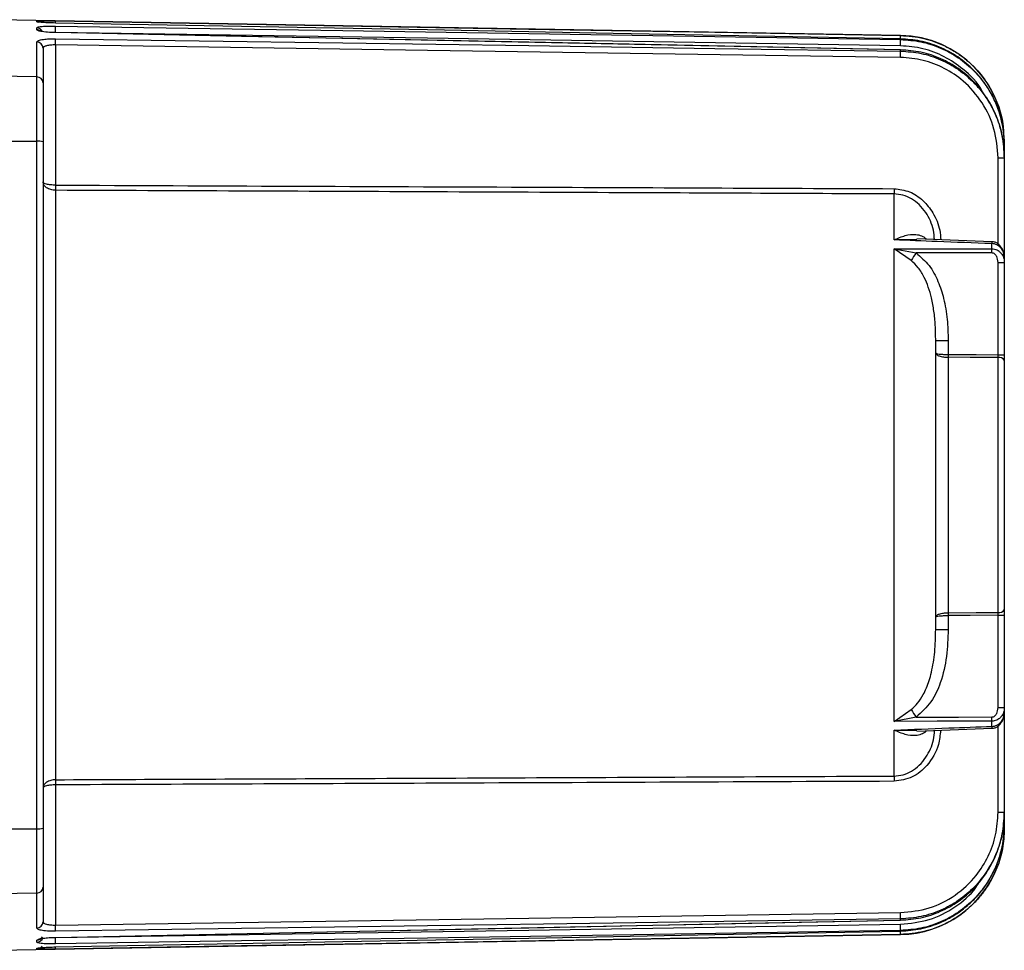
# Model space of a CAD drawing. Extents: x -5 to 267, y -6 to 207.
# Drawn here: x 151 to 156, y 102 to 106 of the extents above; entities that cross this region are included whole.
import ezdxf

# ---------------------------------------------------------------- set-up
doc = ezdxf.new("R2010")
doc.units = 0
doc.header["$LTSCALE"] = 4
doc.header["$MEASUREMENT"] = 0
doc.layers.get('0').update_dxf_attribs({"linetype": 'CONTINUOUS'})

msp = doc.modelspace()

# ---------------------------------------------------------------- linework, layer by layer
at = {"color": 7, "linetype": 'Continuous'}
for p, q in [((155.2325, 106.3602, 0), (150.9503, 106.4349, 0)), ((151.1403, 106.4255, 0), (151.1403, 106.4287, 0)), ((151.1403, 106.3873, 0), (151.1403, 106.3968, 0)), ((151.2288, 106.3735, 0), (151.2235, 106.3736, 0)), ((155.2325, 106.3602, 0), (155.2325, 106.3602, 0)), ((151.1403, 106.1638, 0), (151.1403, 106.3293, 0)), ((151.2287, 106.3151, 0), (151.2287, 105.6506, 0)), ((155.2325, 106.3409, 0), (155.2325, 106.3439, 0)), ((151.1697, 106.2999, 0), (151.1697, 106.1352, 0)), ((155.2325, 106.2858, 0), (155.2325, 106.292, 0)), ((151.1403, 106.1638, 0), (150.9203, 106.1674, 0)), ((151.1403, 105.8591, 0), (151.1403, 106.1638, 0)), ((151.1697, 106.1352, 0), (151.1697, 105.8552, 0)), ((155.7205, 105.895, 0), (155.7237, 105.8603, 0)), ((150.9203, 105.8596, 0), (151.1403, 105.8591, 0)), ((151.1403, 102.5994, 0), (151.1403, 105.8591, 0)), ((151.1697, 105.8552, 0), (151.1697, 102.6033, 0)), ((155.7237, 105.8603, 0), (155.7237, 105.8419, 0)), ((155.7237, 105.8419, 0), (155.7237, 105.84, 0)), ((155.7237, 105.84, 0), (155.7237, 105.7844, 0)), ((155.6943, 105.7806, 0), (155.7237, 105.7806, 0)), ((155.6943, 105.3714, 0), (155.6943, 105.7806, 0)), ((155.7237, 105.7844, 0), (155.7237, 105.7806, 0)), ((155.7237, 105.7806, 0), (155.7237, 105.3081, 0)), ((151.2287, 105.6506, 0), (151.2288, 105.6506, 0)), ((151.2289, 105.6262, 0), (151.2289, 102.8323, 0)), ((155.2014, 105.391, 0), (155.2014, 105.6088, 0)), ((155.3087, 105.3937, 0), (155.2014, 105.391, 0)), ((155.6653, 105.3826, 0), (155.3088, 105.396, 0)), ((155.2014, 103.109, 0), (155.2014, 105.3495, 0)), ((155.2823, 105.294, 0), (155.2014, 105.3495, 0)), ((155.2014, 105.3495, 0), (155.3063, 105.3293, 0)), ((155.6645, 105.3492, 0), (155.6645, 105.3733, 0)), ((155.6943, 104.8469, 0), (155.6943, 105.2846, 0)), ((155.6943, 105.2846, 0), (155.7237, 105.2846, 0)), ((155.7237, 105.3081, 0), (155.7217, 105.3199, 0)), ((155.7237, 105.3081, 0), (155.7237, 105.2846, 0)), ((155.7237, 105.2846, 0), (155.7237, 104.8469, 0)), ((155.3987, 103.5449, 0), (155.3987, 104.9137, 0)), ((155.3987, 104.9137, 0), (155.4577, 104.9137, 0)), ((155.4577, 104.9137, 0), (155.4577, 104.8479, 0)), ((155.4577, 104.8347, 0), (155.4577, 103.6238, 0)), ((155.6943, 104.8469, 0), (155.7237, 104.8469, 0)), ((155.6943, 103.6248, 0), (155.6943, 104.8338, 0)), ((155.7237, 104.8206, 0), (155.7237, 103.6379, 0)), ((155.4577, 103.6106, 0), (155.4577, 103.5449, 0)), ((155.6943, 103.1739, 0), (155.6943, 103.6116, 0)), ((155.6943, 103.6116, 0), (155.7237, 103.6116, 0)), ((155.7237, 103.6116, 0), (155.7237, 103.1739, 0)), ((155.3987, 103.5449, 0), (155.4577, 103.5449, 0)), ((155.2014, 103.109, 0), (155.2823, 103.1645, 0)), ((155.6943, 103.1739, 0), (155.7237, 103.1739, 0)), ((155.7217, 103.1386, 0), (155.7237, 103.1504, 0)), ((155.7237, 103.1739, 0), (155.7237, 103.1504, 0)), ((155.7237, 103.1504, 0), (155.7237, 102.6779, 0)), ((155.3063, 103.1292, 0), (155.2014, 103.109, 0)), ((155.6645, 103.0852, 0), (155.6645, 103.1093, 0)), ((155.2014, 102.8497, 0), (155.2014, 103.0676, 0)), ((155.2014, 103.0676, 0), (155.3087, 103.0648, 0)), ((155.3088, 103.0625, 0), (155.6653, 103.0759, 0)), ((155.6943, 102.6779, 0), (155.6943, 103.0871, 0)), ((151.2287, 102.8079, 0), (151.2287, 102.1434, 0)), ((151.2288, 102.8079, 0), (151.2287, 102.8079, 0)), ((155.6943, 102.6779, 0), (155.7237, 102.6779, 0)), ((155.7237, 102.6779, 0), (155.7237, 102.6741, 0)), ((155.7237, 102.6741, 0), (155.7237, 102.6185, 0)), ((150.9203, 102.5989, 0), (151.1403, 102.5994, 0)), ((151.1403, 102.2947, 0), (151.1403, 102.5994, 0)), ((151.1697, 102.6033, 0), (151.1697, 102.3233, 0)), ((155.7237, 102.6185, 0), (155.7237, 102.6166, 0)), ((155.7237, 102.6166, 0), (155.7237, 102.5983, 0)), ((151.1697, 102.3233, 0), (151.1697, 102.1587, 0)), ((151.1403, 102.2947, 0), (150.9203, 102.2911, 0)), ((151.1403, 102.1292, 0), (151.1403, 102.2947, 0)), ((155.2325, 102.1666, 0), (155.2325, 102.1727, 0)), ((155.2325, 102.1146, 0), (155.2325, 102.1176, 0)), ((150.9503, 102.0236, 0), (155.2325, 102.0983, 0)), ((151.1403, 102.0617, 0), (151.1403, 102.0713, 0)), ((151.2239, 102.0849, 0), (151.2288, 102.085, 0)), ((155.2325, 102.0983, 0), (155.2325, 102.0984, 0)), ((151.1403, 102.0298, 0), (151.1403, 102.033, 0)), ((151.2287, 102.0395, 0), (151.2287, 102.0395, 0))]:
    msp.add_line(p, q, dxfattribs=at)
at = {"color": 7, "linetype": 'Continuous', "elevation": 0, "flags": 128}
for points in [[(151.1403, 106.4255), (151.146, 106.4249), (151.1499, 106.4238)], [(151.2287, 106.4294), (152.59, 106.4059), (153.4708, 106.3907), (154.3516, 106.3755), (155.2325, 106.3602)], [(155.2325, 106.3439), (153.8712, 106.3696), (152.9903, 106.3861), (152.1095, 106.4026), (151.2287, 106.419)], [(151.2287, 106.419), (151.2288, 106.4187), (151.2288, 106.4187)], [(151.2287, 106.4047), (152.59, 106.3831), (153.4708, 106.3691), (154.3516, 106.355), (155.2325, 106.3409)], [(155.2325, 106.311), (152.9903, 106.3469), (151.2287, 106.3749)], [(151.2287, 106.3734), (151.2288, 106.3736), (151.2288, 106.3735)], [(155.2325, 106.292), (153.8712, 106.3198), (152.9903, 106.3377), (152.1095, 106.3556), (151.2287, 106.3734)], [(155.2326, 106.2922), (153.262, 106.3323), (151.2288, 106.3735)], [(151.2287, 106.3446), (152.59, 106.3247), (153.4708, 106.3118), (154.3516, 106.2988), (155.2325, 106.2858)], [(155.2325, 106.2563), (152.9903, 106.2893), (151.2287, 106.3151)], [(155.2325, 106.3439), (155.2326, 106.3438), (155.2326, 106.3437)], [(155.2325, 106.292), (155.2326, 106.2923), (155.2326, 106.2922)], [(155.2014, 105.3495), (155.4608, 105.3493), (155.6645, 105.3492)], [(155.6647, 105.329), (155.464, 105.3291), (155.3063, 105.3293)], [(155.4577, 104.8479), (155.5902, 104.8474), (155.6943, 104.8469)], [(155.6943, 104.8338), (155.5618, 104.8343), (155.4577, 104.8347)], [(155.4577, 103.6238), (155.5902, 103.6243), (155.6943, 103.6248)], [(155.6943, 103.6116), (155.5618, 103.611), (155.4577, 103.6106)], [(155.6645, 103.1093), (155.4052, 103.1091), (155.2014, 103.109)], [(155.3063, 103.1292), (155.507, 103.1294), (155.6647, 103.1296)], [(155.7113, 102.4876), (155.7163, 102.5124), (155.7237, 102.5982)], [(151.2287, 102.1434), (153.4708, 102.1763), (155.2325, 102.2023)], [(155.2325, 102.1727), (153.8712, 102.1526), (152.9903, 102.1397), (152.1095, 102.1268), (151.2287, 102.1139)], [(151.2287, 102.0851), (152.59, 102.1127), (153.4708, 102.1306), (154.3516, 102.1485), (155.2325, 102.1666)], [(151.2288, 102.085), (153.1994, 102.1249), (155.2326, 102.1664)], [(155.2325, 102.1666), (155.2326, 102.1662), (155.2326, 102.1664)], [(151.2287, 102.0836), (153.4708, 102.1193), (155.2325, 102.1475)], [(155.2325, 102.1176), (153.8712, 102.0958), (152.9903, 102.0818), (152.1095, 102.0678), (151.2287, 102.0538)], [(151.2287, 102.0395), (152.59, 102.0649), (153.4708, 102.0814), (154.3516, 102.098), (155.2325, 102.1146)], [(155.2326, 102.1148), (155.2326, 102.1147), (155.2325, 102.1146)], [(155.2325, 102.0984), (153.8712, 102.0747), (152.9903, 102.0595), (152.1095, 102.0443), (151.2287, 102.0292)], [(151.2287, 102.0851), (151.2288, 102.0849), (151.2288, 102.085)]]:
    msp.add_lwpolyline(points, dxfattribs=at)
at = {"color": 7, "linetype": 'Continuous'}
for centre, radius, start, end in [((151.1397, 106.3987, 0), 0.03, 54.3837, 89.0024), ((151.1165, 106.422, 0), 0.1124, 358.6008, 3.7699), ((150.6994, 106.3898, 0), 0.5295, 358.3844, 1.6156), ((151.1398, 106.3668, 0), 0.03, 22.9648, 89.0991), ((151.1397, 106.3571, 0), 0.0301, 49.4438, 89.0423), ((155.2237, 105.8603, 0), 0.5, 360, 89), ((155.0298, 106.3499, 0), 0.2029, 358.414, 2.9085), ((151.14, 106.2996, 0), 0.0297, 0.5303, 89.5452), ((150.6124, 106.3299, 0), 0.6165, 358.6277, 1.3723), ((154.7156, 106.326, 0), 0.5171, 358.3437, 1.6563), ((154.628, 106.2711, 0), 0.6046, 358.5981, 1.4019), ((151.1405, 106.1345, 0), 0.0293, 1.432, 90.4271), ((151.1474, 105.8, 0), 0.0595, 67.981, 96.8984), ((152.3468, 105.6384, 0), 1.1182, 179.3757, 180.6243), ((152.347, 105.6439, 0), 1.1182, 179.6561, 180.9047), ((156.2895, 105.6265, 0), 1.0883, 179.6213, 180.929), ((155.741, 105.372, 0), 0.0765, 172.0696, 179.0584), ((157.8295, 103.5826, 0), 3.0688, 145.307, 146.103), ((154.3329, 105.3312, 0), 1.3317, 359.9022, 0.773), ((157.0228, 104.8413, 0), 1.5651, 179.7591, 180.2409), ((155.7, 104.8071, 0), 0.0272, 29.5716, 102.2394), ((157.0228, 103.6172, 0), 1.5651, 179.7591, 180.2409), ((155.7, 103.6514, 0), 0.0272, 257.7606, 330.4284), ((157.8295, 104.876, 0), 3.0688, 213.897, 214.693), ((154.3329, 103.1273, 0), 1.3317, 359.227, 0.0978), ((155.741, 103.0865, 0), 0.0765, 180.9421, 187.9295), ((152.3468, 102.8201, 0), 1.1182, 179.3757, 180.6243), ((152.347, 102.8147, 0), 1.1182, 179.0953, 180.3439), ((156.2895, 102.8321, 0), 1.0883, 179.071, 180.3787), ((151.1474, 102.6585, 0), 0.0595, 263.1016, 292.019), ((155.2237, 102.5982, 0), 0.5, 271, 339.6324), ((151.1405, 102.324, 0), 0.0293, 269.5729, 358.568), ((151.14, 102.1589, 0), 0.0297, 270.4548, 359.4697), ((154.628, 102.1875, 0), 0.6046, 358.5981, 1.4019), ((150.6124, 102.1286, 0), 0.6165, 358.6277, 1.3723), ((154.7156, 102.1325, 0), 0.5171, 358.3437, 1.6563), ((155.0302, 102.1086, 0), 0.2025, 357.09, 1.5811), ((151.1398, 102.1013, 0), 0.03, 270.8843, 332.3246), ((151.1398, 102.0916, 0), 0.0299, 270.8452, 345.9432), ((150.6994, 102.0687, 0), 0.5295, 358.3844, 1.6156), ((151.1397, 102.0598, 0), 0.03, 270.993, 328.1014), ((151.0976, 102.0369, 0), 0.1313, 356.5998, 1.0342)]:
    msp.add_arc(centre, radius, start, end, dxfattribs=at)
for points, knots in [([(151.1403, 106.4287, 0), (151.1419, 106.4291, 0), (151.1452, 106.4298, 0), (151.1687, 106.43, 0), (151.1978, 106.4298, 0), (151.2184, 106.4295, 0), (151.2287, 106.4294, 0)], [0, 0, 0, 0, 0.279616, 0.558778, 0.778979, 1, 1, 1, 1]), ([(151.2287, 106.419, 0), (151.2156, 106.4193, 0), (151.1895, 106.42, 0), (151.1605, 106.422, 0), (151.1433, 106.424, 0), (151.1413, 106.425, 0), (151.1403, 106.4255, 0)], [0, 0, 0, 0, 0.279542, 0.5587, 0.778937, 1, 1, 1, 1]), ([(151.1403, 106.3968, 0), (151.1419, 106.3982, 0), (151.1451, 106.4011, 0), (151.1686, 106.4037, 0), (151.1977, 106.4049, 0), (151.2184, 106.4048, 0), (151.2287, 106.4047, 0)], [0, 0, 0, 0, 0.279648, 0.558803, 0.778996, 1, 1, 1, 1]), ([(151.2287, 106.3734, 0), (151.2156, 106.3739, 0), (151.1893, 106.3749, 0), (151.1604, 106.3789, 0), (151.1433, 106.3832, 0), (151.1413, 106.3859, 0), (151.1403, 106.3873, 0)], [0, 0, 0, 0, 0.279495, 0.558663, 0.778913, 1, 1, 1, 1]), ([(155.2325, 106.3602, 0), (155.2692, 106.3572, 0), (155.3398, 106.3515, 0), (155.4266, 106.3196, 0), (155.4917, 106.2838, 0), (155.5394, 106.2494, 0), (155.5924, 106.2011, 0), (155.6462, 106.1343, 0), (155.6907, 106.046, 0), (155.7154, 105.9686, 0), (155.7185, 105.9212, 0), (155.7195, 105.9057, 0)], [0, 0, 0, 0, 0.151097, 0.289928, 0.375731, 0.456061, 0.530918, 0.670249, 0.805291, 0.936044, 1, 1, 1, 1]), ([(151.1403, 106.3293, 0), (151.1419, 106.3318, 0), (151.1451, 106.3367, 0), (151.1683, 106.3418, 0), (151.1976, 106.3445, 0), (151.2183, 106.3446, 0), (151.2287, 106.3446, 0)], [0, 0, 0, 0, 0.2797153, 0.5588728, 0.7790468, 1, 1, 1, 1]), ([(151.2287, 106.3151, 0), (151.2248, 106.3151, 0), (151.2171, 106.3152, 0), (151.2059, 106.3145, 0), (151.1954, 106.3132, 0), (151.1834, 106.3107, 0), (151.1722, 106.3064, 0), (151.1706, 106.302, 0), (151.1697, 106.2999, 0)], [0, 0, 0, 0, 0.122036, 0.246045, 0.372352, 0.501261, 0.750486, 1, 1, 1, 1]), ([(155.7237, 105.8419, 0), (155.723, 105.8622, 0), (155.7217, 105.9001, 0), (155.7122, 105.9521, 0), (155.7004, 105.9951, 0), (155.6833, 106.0418, 0), (155.6584, 106.0928, 0), (155.6225, 106.1468, 0), (155.5729, 106.2042, 0), (155.5057, 106.2604, 0), (155.4185, 106.3074, 0), (155.3265, 106.3371, 0), (155.2635, 106.3417, 0), (155.2325, 106.3439, 0)], [0, 0, 0, 0, 0.078402, 0.146219, 0.203443, 0.250068, 0.338225, 0.421496, 0.499879, 0.630214, 0.757003, 0.880259, 1, 1, 1, 1]), ([(155.2325, 106.3409, 0), (155.2649, 106.3386, 0), (155.3296, 106.3339, 0), (155.4224, 106.3032, 0), (155.5078, 106.2565, 0), (155.5821, 106.1941, 0), (155.6436, 106.1182, 0), (155.6883, 106.033, 0), (155.718, 105.939, 0), (155.7218, 105.8739, 0), (155.7237, 105.84, 0)], [0, 0, 0, 0, 0.125146, 0.249898, 0.374046, 0.499594, 0.622254, 0.749185, 0.869158, 1, 1, 1, 1]), ([(155.6228, 106.0868, 0), (155.6211, 106.0907, 0), (155.6007, 106.1359, 0), (155.5365, 106.1972, 0), (155.4408, 106.2631, 0), (155.3394, 106.3022, 0), (155.268, 106.3081, 0), (155.2325, 106.311, 0)], [0, 0, 0, 0, 0.0274891, 0.3166451, 0.5442888, 0.7724971, 1, 1, 1, 1]), ([(155.7237, 105.7844, 0), (155.7229, 105.8073, 0), (155.7212, 105.8512, 0), (155.708, 105.9153, 0), (155.6843, 105.9876, 0), (155.6442, 106.0646, 0), (155.5828, 106.1418, 0), (155.509, 106.2049, 0), (155.4232, 106.2528, 0), (155.3302, 106.2844, 0), (155.2649, 106.2894, 0), (155.2325, 106.292, 0)], [0, 0, 0, 0, 0.0876665, 0.1686268, 0.250084, 0.3792858, 0.4997725, 0.6265944, 0.7493487, 0.8755342, 1, 1, 1, 1]), ([(155.2325, 106.2858, 0), (155.2649, 106.2835, 0), (155.3299, 106.2788, 0), (155.423, 106.2478, 0), (155.5087, 106.2004, 0), (155.5746, 106.1444, 0), (155.6236, 106.0868, 0), (155.6593, 106.0323, 0), (155.6917, 105.9648, 0), (155.718, 105.8805, 0), (155.7217, 105.8151, 0), (155.7237, 105.7806, 0)], [0, 0, 0, 0, 0.12478, 0.249825, 0.373482, 0.499439, 0.580199, 0.663442, 0.749178, 0.867707, 1, 1, 1, 1]), ([(155.6943, 105.7806, 0), (155.6905, 105.8266, 0), (155.6829, 105.9182, 0), (155.6233, 106.0444, 0), (155.5394, 106.1416, 0), (155.4414, 106.2074, 0), (155.34, 106.2474, 0), (155.2683, 106.2533, 0), (155.2325, 106.2563, 0)], [0, 0, 0, 0, 0.187371, 0.373714, 0.559932, 0.70658, 0.853515, 1, 1, 1, 1]), ([(151.2287, 105.6262, 0), (151.2211, 105.6268, 0), (151.2095, 105.6278, 0), (151.1957, 105.6329, 0), (151.1836, 105.6397, 0), (151.1723, 105.6508, 0), (151.1706, 105.6608, 0), (151.1697, 105.6659, 0)], [0, 0, 0, 0, 0.240887, 0.36838, 0.500507, 0.749995, 1, 1, 1, 1]), ([(151.2287, 105.6506, 0), (151.2211, 105.6508, 0), (151.2094, 105.6512, 0), (151.1956, 105.6532, 0), (151.1835, 105.6558, 0), (151.1723, 105.66, 0), (151.1706, 105.6639, 0), (151.1697, 105.6659, 0)], [0, 0, 0, 0, 0.241243, 0.368646, 0.5005, 0.749992, 1, 1, 1, 1]), ([(151.2289, 105.6262, 0), (151.2289, 105.6262, 0), (151.2288, 105.6262, 0), (151.2287, 105.6262, 0), (151.2287, 105.6262, 0)], [0, 0, 0, 0, 0.56, 1, 1, 1, 1]), ([(151.2288, 105.6506, 0), (151.9723, 105.6475, 0), (153.2965, 105.6421, 0), (154.6206, 105.6362, 0), (155.2013, 105.6337, 0)], [0, 0, 0, 0, 0.5614781, 1, 1, 1, 1]), ([(155.2014, 105.6088, 0), (154.7512, 105.6109, 0), (154.0097, 105.6142, 0), (152.9768, 105.6188, 0), (152.1029, 105.6225, 0), (151.5202, 105.625, 0), (151.2289, 105.6262, 0)], [0, 0, 0, 0, 0.34, 0.56, 0.78, 1, 1, 1, 1]), ([(155.2013, 105.6337, 0), (155.2264, 105.6306, 0), (155.2768, 105.6244, 0), (155.341, 105.5804, 0), (155.39, 105.5171, 0), (155.4183, 105.4514, 0), (155.4219, 105.4068, 0), (155.4231, 105.3917, 0)], [0, 0, 0, 0, 0.208855, 0.418016, 0.627464, 0.874249, 1, 1, 1, 1]), ([(155.3932, 105.3928, 0), (155.3919, 105.408, 0), (155.3881, 105.4532, 0), (155.3613, 105.5106, 0), (155.3225, 105.5588, 0), (155.2856, 105.587, 0), (155.2446, 105.6053, 0), (155.2157, 105.6076, 0), (155.2014, 105.6088, 0)], [0, 0, 0, 0, 0.143866, 0.428936, 0.582365, 0.72701, 0.865195, 1, 1, 1, 1]), ([(155.2014, 105.391, 0), (155.219, 105.3987, 0), (155.2541, 105.4142, 0), (155.2981, 105.4197, 0), (155.3305, 105.4118, 0), (155.3471, 105.4028, 0), (155.3539, 105.3953, 0), (155.3549, 105.3943, 0)], [0, 0, 0, 0, 0.326057, 0.650415, 0.827524, 0.97635, 1, 1, 1, 1]), ([(155.6645, 105.3733, 0), (155.5781, 105.3766, 0), (155.4237, 105.3825, 0), (155.2693, 105.3884, 0), (155.2014, 105.391, 0)], [0, 0, 0, 0, 0.56, 1, 1, 1, 1]), ([(155.7229, 105.3187, 0), (155.7217, 105.3249, 0), (155.7193, 105.3379, 0), (155.7097, 105.3572, 0), (155.696, 105.3718, 0), (155.6801, 105.3806, 0), (155.6704, 105.3819, 0), (155.6653, 105.3826, 0)], [0, 0, 0, 0, 0.204003, 0.424564, 0.68123, 0.832784, 1, 1, 1, 1]), ([(155.3063, 105.3293, 0), (155.328, 105.3104, 0), (155.3713, 105.2725, 0), (155.4116, 105.1953, 0), (155.4397, 105.1092, 0), (155.4552, 105.0144, 0), (155.4569, 104.9473, 0), (155.4577, 104.9137, 0)], [0, 0, 0, 0, 0.186753, 0.373767, 0.560787, 0.779613, 1, 1, 1, 1]), ([(155.7217, 105.3199, 0), (155.7212, 105.3238, 0), (155.7198, 105.3355, 0), (155.7108, 105.3497, 0), (155.6992, 105.361, 0), (155.6886, 105.3677, 0), (155.677, 105.3722, 0), (155.6687, 105.3729, 0), (155.6645, 105.3733, 0)], [0, 0, 0, 0, 0.141409, 0.426208, 0.57426, 0.712715, 0.858363, 1, 1, 1, 1]), ([(155.6645, 105.3492, 0), (155.6687, 105.3489, 0), (155.6771, 105.3483, 0), (155.6888, 105.344, 0), (155.6993, 105.3374, 0), (155.711, 105.3261, 0), (155.7215, 105.3083, 0), (155.723, 105.2925, 0), (155.7237, 105.2846, 0)], [0, 0, 0, 0, 0.1240058, 0.2509711, 0.372276, 0.5017005, 0.7500507, 1, 1, 1, 1]), ([(155.6943, 105.2846, 0), (155.6932, 105.2944, 0), (155.6916, 105.3093, 0), (155.6806, 105.323, 0), (155.672, 105.3281, 0), (155.6671, 105.3287, 0), (155.6647, 105.329, 0)], [0, 0, 0, 0, 0.497884, 0.7484679, 0.8743961, 1, 1, 1, 1]), ([(155.3987, 104.9137, 0), (155.3984, 104.9379, 0), (155.3977, 104.9847, 0), (155.3912, 105.0524, 0), (155.3803, 105.1131, 0), (155.3652, 105.1665, 0), (155.345, 105.215, 0), (155.3193, 105.2593, 0), (155.2941, 105.283, 0), (155.2823, 105.294, 0)], [0, 0, 0, 0, 0.17722, 0.343239, 0.497964, 0.628945, 0.748934, 0.882176, 1, 1, 1, 1]), ([(155.3987, 104.8548, 0), (155.3996, 104.8522, 0), (155.4013, 104.8471, 0), (155.4128, 104.8415, 0), (155.4249, 104.8381, 0), (155.4386, 104.8355, 0), (155.4501, 104.835, 0), (155.4577, 104.8347, 0)], [0, 0, 0, 0, 0.25023, 0.499558, 0.630895, 0.758231, 1, 1, 1, 1]), ([(155.3987, 104.8548, 0), (155.3996, 104.8539, 0), (155.4013, 104.8521, 0), (155.4128, 104.8502, 0), (155.4249, 104.8491, 0), (155.4386, 104.8482, 0), (155.4501, 104.848, 0), (155.4577, 104.8479, 0)], [0, 0, 0, 0, 0.250232, 0.499562, 0.630582, 0.757813, 1, 1, 1, 1]), ([(155.6943, 104.8338, 0), (155.6943, 104.8359, 0), (155.6943, 104.8401, 0), (155.6943, 104.8446, 0), (155.6943, 104.8469, 0)], [0, 0, 0, 0, 0.498694, 1, 1, 1, 1]), ([(155.7237, 104.8469, 0), (155.7237, 104.8418, 0), (155.7237, 104.8327, 0), (155.7237, 104.8243, 0), (155.7237, 104.8206, 0)], [0, 0, 0, 0, 0.561003, 1, 1, 1, 1]), ([(155.3987, 103.6037, 0), (155.3996, 103.6063, 0), (155.4013, 103.6114, 0), (155.4128, 103.6171, 0), (155.4249, 103.6204, 0), (155.4386, 103.623, 0), (155.4501, 103.6235, 0), (155.4577, 103.6238, 0)], [0, 0, 0, 0, 0.25023, 0.499558, 0.630889, 0.758223, 1, 1, 1, 1]), ([(155.3987, 103.6037, 0), (155.3996, 103.6046, 0), (155.4013, 103.6064, 0), (155.4128, 103.6083, 0), (155.4249, 103.6095, 0), (155.4386, 103.6103, 0), (155.4501, 103.6105, 0), (155.4577, 103.6106, 0)], [0, 0, 0, 0, 0.250232, 0.499562, 0.630588, 0.757821, 1, 1, 1, 1]), ([(155.6943, 103.6116, 0), (155.6943, 103.6139, 0), (155.6943, 103.6184, 0), (155.6943, 103.6226, 0), (155.6943, 103.6248, 0)], [0, 0, 0, 0, 0.498694, 1, 1, 1, 1]), ([(155.7237, 103.6379, 0), (155.7237, 103.6332, 0), (155.7237, 103.6247, 0), (155.7237, 103.6156, 0), (155.7237, 103.6116, 0)], [0, 0, 0, 0, 0.561003, 1, 1, 1, 1]), ([(155.2823, 103.1645, 0), (155.293, 103.1743, 0), (155.3155, 103.1951, 0), (155.3382, 103.2313, 0), (155.3555, 103.2677, 0), (155.3684, 103.3032, 0), (155.3838, 103.3596, 0), (155.3965, 103.4406, 0), (155.398, 103.5089, 0), (155.3987, 103.5449, 0)], [0, 0, 0, 0, 0.10567, 0.223231, 0.309064, 0.401128, 0.49955, 0.73693, 1, 1, 1, 1]), ([(155.4577, 103.5449, 0), (155.4564, 103.5021, 0), (155.4539, 103.4165, 0), (155.427, 103.3001, 0), (155.3816, 103.1977, 0), (155.3314, 103.1521, 0), (155.3063, 103.1292, 0)], [0, 0, 0, 0, 0.279736, 0.559952, 0.780015, 1, 1, 1, 1]), ([(155.7237, 103.1739, 0), (155.723, 103.166, 0), (155.7215, 103.1503, 0), (155.7109, 103.1322, 0), (155.6989, 103.1208, 0), (155.688, 103.1142, 0), (155.6765, 103.1101, 0), (155.6685, 103.1096, 0), (155.6645, 103.1093, 0)], [0, 0, 0, 0, 0.24999, 0.498864, 0.632936, 0.760402, 0.882332, 1, 1, 1, 1]), ([(155.6645, 103.0852, 0), (155.6687, 103.0856, 0), (155.677, 103.0863, 0), (155.6887, 103.0908, 0), (155.6992, 103.0975, 0), (155.7108, 103.1089, 0), (155.7198, 103.123, 0), (155.7212, 103.1347, 0), (155.7217, 103.1386, 0)], [0, 0, 0, 0, 0.141798, 0.287637, 0.426348, 0.574739, 0.859222, 1, 1, 1, 1]), ([(155.6647, 103.1296, 0), (155.6671, 103.1298, 0), (155.672, 103.1304, 0), (155.6806, 103.1355, 0), (155.6916, 103.1493, 0), (155.6932, 103.1641, 0), (155.6943, 103.1739, 0)], [0, 0, 0, 0, 0.1260812, 0.2523338, 0.5029093, 1, 1, 1, 1]), ([(155.6653, 103.0759, 0), (155.6703, 103.0766, 0), (155.68, 103.0779, 0), (155.6959, 103.0866, 0), (155.7096, 103.1012, 0), (155.7193, 103.1205, 0), (155.7217, 103.1335, 0), (155.7229, 103.1398, 0)], [0, 0, 0, 0, 0.165923, 0.317742, 0.574485, 0.794689, 1, 1, 1, 1]), ([(155.4216, 103.0668, 0), (155.4194, 103.0438, 0), (155.4135, 102.9833, 0), (155.3667, 102.9028, 0), (155.2906, 102.8378, 0), (155.2311, 102.8292, 0), (155.2013, 102.8249, 0)], [0, 0, 0, 0, 0.191744, 0.506074, 0.753043, 1, 1, 1, 1]), ([(155.2014, 103.0676, 0), (155.2879, 103.0708, 0), (155.4422, 103.0767, 0), (155.5966, 103.0826, 0), (155.6645, 103.0852, 0)], [0, 0, 0, 0, 0.56, 1, 1, 1, 1]), ([(155.3549, 103.0642, 0), (155.354, 103.0632, 0), (155.3466, 103.0551, 0), (155.3298, 103.0464, 0), (155.2974, 103.0389, 0), (155.2541, 103.0443, 0), (155.219, 103.0598, 0), (155.2014, 103.0676, 0)], [0, 0, 0, 0, 0.023479, 0.186531, 0.349005, 0.673645, 1, 1, 1, 1]), ([(155.2014, 102.8497, 0), (155.2157, 102.8509, 0), (155.2447, 102.8533, 0), (155.2858, 102.8717, 0), (155.3228, 102.9, 0), (155.3615, 102.9483, 0), (155.3882, 103.0057, 0), (155.392, 103.0507, 0), (155.3932, 103.0657, 0)], [0, 0, 0, 0, 0.135211, 0.273837, 0.418984, 0.572989, 0.857328, 1, 1, 1, 1]), ([(151.2287, 102.8323, 0), (151.2211, 102.8317, 0), (151.2095, 102.8307, 0), (151.1957, 102.8256, 0), (151.1836, 102.8188, 0), (151.1723, 102.8077, 0), (151.1706, 102.7977, 0), (151.1697, 102.7926, 0)], [0, 0, 0, 0, 0.240895, 0.368386, 0.500507, 0.749995, 1, 1, 1, 1]), ([(151.2289, 102.8323, 0), (151.2289, 102.8323, 0), (151.2288, 102.8323, 0), (151.2287, 102.8323, 0), (151.2287, 102.8323, 0)], [0, 0, 0, 0, 0.56, 1, 1, 1, 1]), ([(155.2013, 102.8249, 0), (154.4617, 102.8216, 0), (153.1376, 102.8158, 0), (151.8134, 102.8103, 0), (151.2288, 102.8079, 0)], [0, 0, 0, 0, 0.558529, 1, 1, 1, 1]), ([(151.2289, 102.8323, 0), (151.6791, 102.8342, 0), (152.4207, 102.8373, 0), (153.4535, 102.8418, 0), (154.3275, 102.8457, 0), (154.9101, 102.8484, 0), (155.2014, 102.8497, 0)], [0, 0, 0, 0, 0.34, 0.56, 0.78, 1, 1, 1, 1]), ([(151.2287, 102.8079, 0), (151.2211, 102.8077, 0), (151.2094, 102.8073, 0), (151.1956, 102.8053, 0), (151.1835, 102.8028, 0), (151.1723, 102.7985, 0), (151.1706, 102.7946, 0), (151.1697, 102.7926, 0)], [0, 0, 0, 0, 0.241235, 0.36864, 0.5005, 0.749992, 1, 1, 1, 1]), ([(155.2325, 102.2023, 0), (155.2783, 102.2069, 0), (155.3699, 102.2162, 0), (155.4941, 102.2801, 0), (155.5881, 102.3675, 0), (155.6504, 102.4678, 0), (155.6873, 102.5701, 0), (155.6919, 102.642, 0), (155.6943, 102.6779, 0)], [0, 0, 0, 0, 0.1873877, 0.3738136, 0.5600332, 0.7064928, 0.8534725, 1, 1, 1, 1]), ([(155.7237, 102.6779, 0), (155.7228, 102.6546, 0), (155.7211, 102.6096, 0), (155.7077, 102.5457, 0), (155.684, 102.4744, 0), (155.6445, 102.3984, 0), (155.5833, 102.3216, 0), (155.5092, 102.2585, 0), (155.4235, 102.211, 0), (155.3303, 102.1797, 0), (155.265, 102.175, 0), (155.2325, 102.1727, 0)], [0, 0, 0, 0, 0.089454, 0.172816, 0.250079, 0.377715, 0.499748, 0.625682, 0.749314, 0.874791, 1, 1, 1, 1]), ([(155.2325, 102.1666, 0), (155.2648, 102.1691, 0), (155.3298, 102.1741, 0), (155.4227, 102.2055, 0), (155.5085, 102.2533, 0), (155.5742, 102.3093, 0), (155.6231, 102.3669, 0), (155.6589, 102.4214, 0), (155.6922, 102.4909, 0), (155.7183, 102.5759, 0), (155.7219, 102.6413, 0), (155.7237, 102.6741, 0)], [0, 0, 0, 0, 0.124062, 0.249831, 0.372616, 0.499466, 0.578846, 0.662095, 0.749213, 0.874139, 1, 1, 1, 1]), ([(155.7237, 102.6185, 0), (155.7218, 102.5847, 0), (155.718, 102.5199, 0), (155.6885, 102.426, 0), (155.644, 102.3409, 0), (155.5825, 102.2648, 0), (155.508, 102.2021, 0), (155.4222, 102.1552, 0), (155.3292, 102.1246, 0), (155.2647, 102.1199, 0), (155.2325, 102.1176, 0)], [0, 0, 0, 0, 0.130357, 0.249907, 0.376904, 0.499617, 0.62544, 0.750759, 0.875602, 1, 1, 1, 1]), ([(155.2325, 102.1146, 0), (155.2645, 102.117, 0), (155.3292, 102.1218, 0), (155.4114, 102.1492, 0), (155.4786, 102.1832, 0), (155.5322, 102.2199, 0), (155.5801, 102.2627, 0), (155.6221, 102.3112, 0), (155.6581, 102.3652, 0), (155.687, 102.4239, 0), (155.7072, 102.4842, 0), (155.7209, 102.548, 0), (155.7227, 102.5922, 0), (155.7237, 102.6166, 0)], [0, 0, 0, 0, 0.123697, 0.249739, 0.330788, 0.414042, 0.499501, 0.57785, 0.661067, 0.749152, 0.829546, 0.905714, 1, 1, 1, 1]), ([(155.7237, 102.5983, 0), (155.7221, 102.5675, 0), (155.7187, 102.5049, 0), (155.6912, 102.4128, 0), (155.654, 102.3399, 0), (155.615, 102.2856, 0), (155.574, 102.2393, 0), (155.5164, 102.1896, 0), (155.4363, 102.1425, 0), (155.34, 102.1071, 0), (155.2693, 102.1014, 0), (155.2325, 102.0984, 0)], [0, 0, 0, 0, 0.118853, 0.241727, 0.368623, 0.433661, 0.499708, 0.607405, 0.726692, 0.857561, 1, 1, 1, 1]), ([(155.2325, 102.1475, 0), (155.2782, 102.152, 0), (155.3694, 102.1611, 0), (155.4919, 102.225, 0), (155.5725, 102.2922, 0), (155.6022, 102.3412, 0), (155.6084, 102.3515, 0)], [0, 0, 0, 0, 0.307599, 0.613644, 0.919356, 1, 1, 1, 1]), ([(151.1697, 102.1587, 0), (151.1706, 102.1565, 0), (151.1722, 102.1521, 0), (151.1834, 102.1478, 0), (151.1954, 102.1453, 0), (151.2059, 102.144, 0), (151.2171, 102.1433, 0), (151.2248, 102.1434, 0), (151.2287, 102.1434, 0)], [0, 0, 0, 0, 0.250102, 0.499213, 0.627986, 0.754168, 0.878065, 1, 1, 1, 1]), ([(151.2287, 102.1139, 0), (151.2155, 102.114, 0), (151.1892, 102.1142, 0), (151.1603, 102.1181, 0), (151.1433, 102.1233, 0), (151.1413, 102.1273, 0), (151.1403, 102.1292, 0)], [0, 0, 0, 0, 0.279463, 0.558748, 0.778856, 1, 1, 1, 1]), ([(151.1403, 102.0713, 0), (151.1419, 102.073, 0), (151.1452, 102.0764, 0), (151.1685, 102.081, 0), (151.1977, 102.0841, 0), (151.2183, 102.0848, 0), (151.2287, 102.0851, 0)], [0, 0, 0, 0, 0.279662, 0.558853, 0.779039, 1, 1, 1, 1]), ([(151.2287, 102.0538, 0), (151.2156, 102.0537, 0), (151.1894, 102.0536, 0), (151.1605, 102.0555, 0), (151.1433, 102.0583, 0), (151.1413, 102.0606, 0), (151.1403, 102.0617, 0)], [0, 0, 0, 0, 0.279524, 0.558662, 0.778906, 1, 1, 1, 1]), ([(151.1403, 102.033, 0), (151.1419, 102.0337, 0), (151.1452, 102.035, 0), (151.1687, 102.0371, 0), (151.1978, 102.0388, 0), (151.2184, 102.0393, 0), (151.2287, 102.0395, 0)], [0, 0, 0, 0, 0.279621, 0.558794, 0.778992, 1, 1, 1, 1]), ([(151.2287, 102.0292, 0), (151.2156, 102.029, 0), (151.1895, 102.0286, 0), (151.1606, 102.0285, 0), (151.1433, 102.0289, 0), (151.1413, 102.0295, 0), (151.1403, 102.0298, 0)], [0, 0, 0, 0, 0.279552, 0.5587, 0.778934, 1, 1, 1, 1])]:
    msp.add_open_spline(points, degree=3, knots=knots, dxfattribs=at)

doc.saveas('drawing.dxf')
